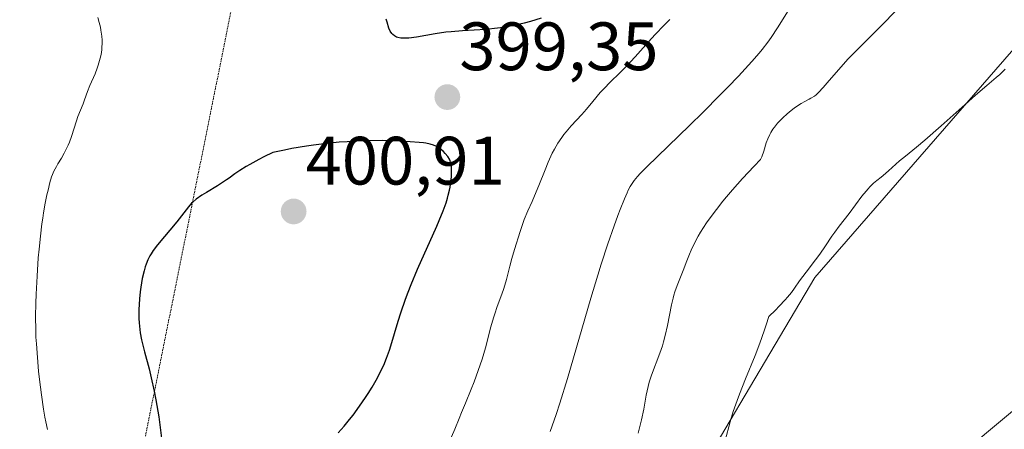
# Model space of a CAD drawing. Units: metres. Extents: x 625705 to 629192, y 4662470 to 4664845.
# Drawn here: x 627473 to 627617, y 4663937 to 4663997 of the extents above; entities that cross this region are included whole.
import ezdxf
from ezdxf.enums import TextEntityAlignment as Align

# ---------------------------------------------------------------- set-up
doc = ezdxf.new("R2010")
doc.units = ezdxf.units.M
doc.header["$MEASUREMENT"] = 0
doc.linetypes.add('TRAZOS2', pattern=[0.375, 0.25, -0.125])
for name, color, linetype, lineweight in [('Carátula', 7, 'Continuous', 5), ('Cultivos herbáceos CxS', 92, 'Continuous', 0), ('Curva de nivel maestra', 36, 'Continuous', 30), ('Curva de nivel normal', 36, 'Continuous', 0), ('Pastizal CxS', 92, 'Continuous', 0), ('Punto de cota en terreno', 7, 'Continuous', 0), ('Rótulo de punto de cota en terreno', 19, 'Continuous', 0), ('Senda virtual', 19, 'TRAZOS2', 0), ('Suelo desnudo', 252, 'Continuous', 0), ('Suelo desnudo CxS', 43, 'Continuous', 0)]:
    doc.layers.add(name, color=color, linetype=linetype, lineweight=lineweight)
doc.styles.add('Arial', font='txt', dxfattribs={"height": 0.2})

# ---------------------------------------------------------------- blocks, each defined once
blk = doc.blocks.new('*U167')
at = {"layer": 'Curva de nivel normal', "color": 36, "linetype": 'Continuous', "lineweight": 0}
blk.add_polyline3d([(627585.63, 4663998.25, 390), (627584.1, 4663995.77, 390), (627583.16, 4663994.35, 390), (627582.66, 4663993.66, 390), (627581.84, 4663992.6, 390), (627581.38, 4663992.04, 390), (627580.32, 4663990.82, 390), (627578.35, 4663988.68, 390), (627576.79, 4663987.06, 390), (627575.65, 4663985.9, 390), (627573.17, 4663983.42, 390), (627571.17, 4663981.45, 390), (627564.93, 4663975.4, 390), (627563.96, 4663974.42, 390), (627563.57, 4663974.01, 390), (627563.09, 4663973.43, 390), (627562.68, 4663972.84, 390), (627562.5, 4663972.53, 390), (627562.23, 4663972.02, 390), (627562.04, 4663971.63, 390), (627561.66, 4663970.73, 390), (627561.05, 4663969.19, 390), (627560.71, 4663968.28, 390), (627560.15, 4663966.75, 390), (627559.24, 4663964.12, 390), (627558.27, 4663961.14, 390), (627557.77, 4663959.54, 390), (627556.75, 4663956.16, 390), (627553.32, 4663944.42, 390), (627552.2, 4663940.79, 390), (627551.65, 4663939.12, 390), (627550.77, 4663936.63, 390)], dxfattribs=at)
blk = doc.blocks.new('*U174')
at = {"layer": 'Curva de nivel normal', "color": 36, "linetype": 'Continuous', "lineweight": 0}
blk.add_polyline3d([(627617.4, 4663989.72, 380), (627616.62, 4663988.95, 380), (627616.1, 4663988.48, 380), (627614.73, 4663987.32, 380), (627613.08, 4663985.9, 380), (627611.56, 4663984.55, 380), (627608.03, 4663981.41, 380), (627605.64, 4663979.31, 380), (627604.43, 4663978.29, 380), (627602.81, 4663976.99, 380), (627601.96, 4663976.29, 380), (627601.41, 4663975.81, 380), (627600.33, 4663974.82, 380), (627599.57, 4663974.15, 380), (627599.24, 4663973.89, 380), (627598.61, 4663973.4, 380), (627598.12, 4663973, 380), (627597.61, 4663972.5, 380), (627597.33, 4663972.21, 380), (627597.04, 4663971.87, 380), (627596.42, 4663971.1, 380), (627594.57, 4663968.6, 380), (627593.1, 4663966.72, 380), (627592.46, 4663965.86, 380), (627592.03, 4663965.24, 380), (627591.1, 4663963.84, 380), (627590.27, 4663962.64, 380), (627589.62, 4663961.77, 380), (627588.26, 4663959.98, 380), (627587.32, 4663958.71, 380), (627586.59, 4663957.63, 380), (627586.14, 4663957.03, 380), (627585.56, 4663956.33, 380), (627585.2, 4663955.93, 380), (627584.31, 4663954.99, 380), (627583.76, 4663954.44, 380), (627582.8, 4663953.5, 380), (627582.42, 4663952.25, 380), (627582.13, 4663951.38, 380), (627581.49, 4663949.6, 380), (627580.8, 4663947.8, 380), (627579.4, 4663944.36, 380), (627578.51, 4663942.14, 380), (627578.15, 4663941.19, 380), (627577.6, 4663939.56, 380), (627577.31, 4663938.58, 380), (627576.27, 4663934.8, 380)], dxfattribs=at)
blk = doc.blocks.new('*U176')
at = {"layer": 'Curva de nivel normal', "color": 36, "linetype": 'Continuous', "lineweight": 0}
for points in [[(627484.53, 4663997.31, 395), (627484.75, 4663996.57, 395), (627484.92, 4663995.86, 395), (627485.01, 4663995.41, 395), (627485.12, 4663994.56, 395), (627485.16, 4663993.96, 395), (627485.17, 4663993.58, 395), (627485.14, 4663992.86, 395), (627485.11, 4663992.53, 395), (627485.02, 4663991.89, 395), (627484.9, 4663991.32, 395), (627484.62, 4663990.32, 395), (627484.47, 4663989.85, 395), (627484.16, 4663989.06, 395), (627483.37, 4663987.32, 395), (627483.03, 4663986.45, 395), (627482.61, 4663985.24, 395), (627482.4, 4663984.66, 395), (627481.62, 4663982.79, 395), (627481.4, 4663982.16, 395), (627480.69, 4663979.84, 395), (627480.39, 4663979.01, 395), (627480.22, 4663978.6, 395), (627480.03, 4663978.19, 395), (627479.63, 4663977.42, 395), (627479.22, 4663976.7, 395), (627478.7, 4663975.85, 395), (627478.48, 4663975.48, 395), (627478.09, 4663974.77, 395), (627477.9, 4663974.31, 395), (627477.78, 4663973.97, 395), (627477.54, 4663973.14, 395), (627477.25, 4663971.99, 395), (627477.09, 4663971.29, 395), (627476.85, 4663970.08, 395), (627476.6, 4663968.67, 395), (627476.48, 4663967.89, 395), (627476.36, 4663967.06, 395), (627476.14, 4663965.28, 395), (627475.95, 4663963.38, 395), (627475.83, 4663962.07, 395), (627475.64, 4663959.4, 395), (627475.5, 4663956.76, 395), (627475.45, 4663955.45, 395), (627475.43, 4663953.48, 395), (627475.46, 4663951.49, 395), (627475.49, 4663950.49, 395), (627475.55, 4663949.48, 395), (627475.69, 4663947.47, 395), (627475.88, 4663945.51, 395), (627476.02, 4663944.27, 395), (627476.3, 4663942, 395), (627476.61, 4663939.91, 395), (627476.8, 4663938.76, 395), (627476.92, 4663938.08, 395), (627477.17, 4663936.92, 395)], [(627536.36, 4663935.85, 395), (627536.83, 4663936.98, 395), (627537.45, 4663938.55, 395), (627537.8, 4663939.41, 395), (627538.38, 4663940.8, 395), (627539.22, 4663942.84, 395), (627539.65, 4663943.92, 395), (627540.26, 4663945.57, 395), (627540.55, 4663946.4, 395), (627540.82, 4663947.24, 395), (627541.3, 4663948.89, 395), (627542.11, 4663951.96, 395), (627542.48, 4663953.29, 395), (627542.66, 4663953.88, 395), (627543.02, 4663954.95, 395), (627543.7, 4663956.77, 395), (627543.99, 4663957.61, 395), (627544.37, 4663958.9, 395), (627544.87, 4663960.86, 395), (627545.18, 4663962.01, 395), (627545.55, 4663963.29, 395), (627546.39, 4663965.95, 395), (627547, 4663967.68, 395), (627547.51, 4663968.96, 395), (627548.14, 4663970.36, 395), (627548.5, 4663971.17, 395), (627549.11, 4663972.68, 395), (627550.03, 4663974.97, 395), (627550.49, 4663976.08, 395), (627551.1, 4663977.41, 395), (627551.42, 4663978.01, 395), (627551.92, 4663978.88, 395), (627552.48, 4663979.72, 395), (627552.8, 4663980.14, 395), (627553.13, 4663980.56, 395), (627553.86, 4663981.41, 395), (627555.4, 4663983.09, 395), (627556.11, 4663983.88, 395), (627557.04, 4663984.98, 395), (627558.13, 4663986.3, 395), (627558.68, 4663986.91, 395), (627559.58, 4663987.82, 395), (627561, 4663989.19, 395), (627561.82, 4663990.03, 395), (627563.21, 4663991.53, 395), (627565.18, 4663993.74, 395), (627566.14, 4663994.79, 395), (627567.48, 4663996.17, 395), (627568.3, 4663996.97, 395)]]:
    blk.add_polyline3d(points, dxfattribs=at)
blk = doc.blocks.new('*U180')
at = {"layer": 'Curva de nivel normal', "color": 36, "linetype": 'Continuous', "lineweight": 0}
blk.add_polyline3d([(627601.78, 4663998.68, 385), (627599.88, 4663996.72, 385), (627596.5, 4663993.32, 385), (627594.44, 4663991.21, 385), (627593.33, 4663990, 385), (627592.7, 4663989.28, 385), (627591.66, 4663988.06, 385), (627590.78, 4663987.01, 385), (627590.1, 4663986.29, 385), (627589.72, 4663985.96, 385), (627589.48, 4663985.77, 385), (627588.98, 4663985.46, 385), (627588.7, 4663985.32, 385), (627588.08, 4663984.99, 385), (627587.52, 4663984.67, 385), (627586.88, 4663984.26, 385), (627586.52, 4663984, 385), (627585.82, 4663983.45, 385), (627585.46, 4663983.14, 385), (627584.9, 4663982.64, 385), (627584.36, 4663982.09, 385), (627584.1, 4663981.8, 385), (627583.62, 4663981.21, 385), (627583.4, 4663980.91, 385), (627583.1, 4663980.45, 385), (627582.93, 4663980.14, 385), (627582.65, 4663979.52, 385), (627582.42, 4663978.91, 385), (627582.06, 4663977.72, 385), (627581.78, 4663976.89, 385), (627581.61, 4663976.51, 385), (627580.67, 4663975.53, 385), (627578.97, 4663973.71, 385), (627577.49, 4663972.05, 385), (627576.62, 4663971.03, 385), (627576.09, 4663970.38, 385), (627575.13, 4663969.18, 385), (627574.21, 4663967.95, 385), (627573.69, 4663967.2, 385), (627572.81, 4663965.85, 385), (627572.46, 4663965.24, 385), (627571.87, 4663964.15, 385), (627571.44, 4663963.2, 385), (627571.2, 4663962.63, 385), (627570.82, 4663961.63, 385), (627570.27, 4663960.21, 385), (627569.39, 4663958.03, 385), (627569.06, 4663957.1, 385), (627568.91, 4663956.64, 385), (627568.78, 4663956.16, 385), (627568.55, 4663955.18, 385), (627567.97, 4663952.16, 385), (627567.64, 4663950.71, 385), (627567.4, 4663949.8, 385), (627567.22, 4663949.22, 385), (627566.86, 4663948.11, 385), (627565.61, 4663944.88, 385), (627565.29, 4663943.87, 385), (627565.12, 4663943.22, 385), (627564.86, 4663941.96, 385), (627564.51, 4663939.93, 385), (627564.17, 4663938.36, 385), (627563.67, 4663936.41, 385)], dxfattribs=at)
blk = doc.blocks.new('*U187')
at = {"layer": 'Curva de nivel maestra', "color": 36, "linetype": 'Continuous', "lineweight": 30}
blk.add_polyline3d([(627549.49, 4663997.21, 400), (627547.89, 4663996.72, 400), (627546.97, 4663996.48, 400), (627545.48, 4663996.13, 400), (627543.89, 4663995.84, 400), (627543.06, 4663995.72, 400), (627541.38, 4663995.55, 400), (627537.97, 4663995.32, 400), (627536.3, 4663995.2, 400), (627535.49, 4663995.12, 400), (627533.93, 4663994.9, 400), (627531.19, 4663994.43, 400), (627530.07, 4663994.28, 400), (627529.6, 4663994.25, 400), (627529.17, 4663994.26, 400), (627528.92, 4663994.28, 400), (627528.49, 4663994.37, 400), (627528.3, 4663994.43, 400), (627527.99, 4663994.59, 400), (627527.73, 4663994.79, 400), (627527.59, 4663994.95, 400), (627527.36, 4663995.29, 400), (627527.18, 4663995.72, 400), (627526.9, 4663996.61, 400), (627526.76, 4663997.03, 400)], dxfattribs=at)
blk = doc.blocks.new('5PATER')
at = {"layer": 'Carátula', "linetype": 'Continuous', "lineweight": 5}
h = blk.add_hatch(color=250, dxfattribs=at)
edge = h.paths.add_edge_path()
edge.add_ellipse((0, 0.01), major_axis=(-1.33, -1.34), ratio=0.999422, start_angle=0, end_angle=360)

msp = doc.modelspace()

# ---------------------------------------------------------------- linework, layer by layer
at = {"layer": 'Cultivos herbáceos CxS', "color": 92, "linetype": 'Continuous', "lineweight": 0}
for points in [[(627730.76, 4664047.22, 383.89), (627707.24, 4664025.48, 381.6), (627706.29, 4664026.17, 381.57), (627696.95, 4664032.92, 383.08), (627665.11, 4664027.39, 382.29), (627642.84, 4664015.64, 380.59), (627635.06, 4664011.53, 380.88), (627589.55, 4663959.23, 379.41), (627566.94, 4663921.02, 382), (627531.62, 4663863.34, 380.39), (627501.02, 4663843.33, 378.76), (627486.89, 4663849.22, 379.12), (627477.27, 4663865.19, 380.39)], [(627377.63, 4663831.25, 379.49), (627410.16, 4663822.93, 378.69), (627463.35, 4663825.67, 378.88), (627440.9, 4663887.36, 384.16), (627432.23, 4663946.84, 387.44), (627440.9, 4663984.02, 388.95), (627457.47, 4664019.9, 390.59), (627466.92, 4664001.37, 390.07), (627460.72, 4663979.07, 388.05), (627449.57, 4663949.32, 386.11), (627452.05, 4663899.75, 382.66), (627470.63, 4663876.2, 381.73), (627486.89, 4663849.22, 379.12), (627501.02, 4663843.33, 378.76), (627531.62, 4663863.34, 380.39), (627566.94, 4663921.02, 382), (627589.55, 4663959.23, 379.41), (627635.06, 4664011.53, 380.88)], [(627351.83, 4663748.96, 370.06), (627412.53, 4663740.28, 369.9), (627448.45, 4663748.95, 371.69), (627453.91, 4663749.14, 371.7), (627482.91, 4663750.15, 371.57), (627499.02, 4663757.59, 372.82), (627511.94, 4663777.64, 373.5), (627515.11, 4663786.44, 373.76), (627510.55, 4663801.72, 374.67), (627508.93, 4663807.16, 375.16), (627520.07, 4663829.47, 377.04), (627539.86, 4663855.1, 378.67), (627559.88, 4663890.41, 380.3), (627585.77, 4663922.2, 377.78), (627609.07, 4663931.75, 375.59), (627630.55, 4663949.71, 375.29)], [(627630.55, 4663949.71, 375.29), (627609.07, 4663931.75, 375.59), (627585.77, 4663922.2, 377.78), (627559.88, 4663890.41, 380.3), (627539.86, 4663855.1, 378.67), (627520.08, 4663829.47, 377.04), (627508.93, 4663807.16, 375.16), (627515.11, 4663786.44, 373.76), (627511.94, 4663777.64, 373.5), (627499.02, 4663757.59, 372.82), (627482.91, 4663750.15, 371.57), (627448.45, 4663748.95, 371.69), (627412.53, 4663740.28, 369.9), (627351.83, 4663748.96, 370.06)]]:
    msp.add_polyline3d(points, dxfattribs=at)
at = {"layer": 'Curva de nivel maestra', "color": 36, "linetype": 'Continuous', "lineweight": 30}
msp.add_polyline3d([(627519.72, 4663936.45, 400), (627520.6, 4663937.42, 400), (627521.42, 4663938.4, 400), (627521.92, 4663939.06, 400), (627522.87, 4663940.35, 400), (627523.74, 4663941.61, 400), (627524.14, 4663942.23, 400), (627524.71, 4663943.14, 400), (627525.49, 4663944.5, 400), (627526.11, 4663945.71, 400), (627526.41, 4663946.35, 400), (627526.83, 4663947.39, 400), (627527.24, 4663948.55, 400), (627527.45, 4663949.2, 400), (627528.54, 4663952.83, 400), (627528.92, 4663954.05, 400), (627529.59, 4663956.03, 400), (627529.99, 4663957.08, 400), (627530.42, 4663958.18, 400), (627531.37, 4663960.44, 400), (627534.18, 4663966.73, 400), (627534.54, 4663967.56, 400), (627535.12, 4663968.98, 400), (627535.54, 4663970.16, 400), (627535.75, 4663970.83, 400), (627535.87, 4663971.25, 400), (627536.06, 4663972.02, 400), (627536.14, 4663972.44, 400), (627536.26, 4663973.23, 400), (627536.34, 4663973.96, 400), (627536.36, 4663974.41, 400), (627536.35, 4663975.2, 400), (627536.33, 4663975.45, 400), (627536.25, 4663975.9, 400), (627536.13, 4663976.29, 400), (627536.03, 4663976.52, 400), (627535.78, 4663976.94, 400), (627535.42, 4663977.39, 400), (627535.15, 4663977.66, 400), (627534.96, 4663977.83, 400), (627534.58, 4663978.13, 400), (627534.21, 4663978.37, 400), (627534.02, 4663978.46, 400), (627533.72, 4663978.59, 400), (627533.19, 4663978.74, 400), (627532.6, 4663978.86, 400), (627532.25, 4663978.91, 400), (627531.6, 4663978.99, 400), (627530.3, 4663979.1, 400), (627528.74, 4663979.19, 400), (627527.8, 4663979.23, 400), (627526.16, 4663979.25, 400), (627524.24, 4663979.23, 400), (627523.16, 4663979.2, 400), (627521.04, 4663979.09, 400), (627519.89, 4663979.01, 400), (627518.06, 4663978.84, 400), (627516.11, 4663978.6, 400), (627515.09, 4663978.45, 400), (627512.96, 4663978.09, 400), (627511.86, 4663977.87, 400), (627510.16, 4663977.49, 400), (627508.86, 4663976.86, 400), (627508.1, 4663976.47, 400), (627506.82, 4663975.77, 400), (627506.28, 4663975.45, 400), (627505.36, 4663974.88, 400), (627504.61, 4663974.37, 400), (627503.77, 4663973.77, 400), (627503.38, 4663973.5, 400), (627502.08, 4663972.65, 400), (627500.47, 4663971.67, 400), (627499.79, 4663971.25, 400), (627498.96, 4663970.67, 400), (627498.52, 4663970.31, 400), (627498.26, 4663970.07, 400), (627497.81, 4663969.58, 400), (627496.13, 4663967.38, 400), (627493.29, 4663964, 400), (627492.65, 4663963.15, 400), (627492.34, 4663962.67, 400), (627492.18, 4663962.38, 400), (627491.89, 4663961.8, 400), (627491.63, 4663961.15, 400), (627491.5, 4663960.79, 400), (627491.32, 4663960.17, 400), (627491.06, 4663959.04, 400), (627490.86, 4663957.8, 400), (627490.77, 4663957.12, 400), (627490.66, 4663956.06, 400), (627490.56, 4663954.49, 400), (627490.56, 4663953.18, 400), (627490.6, 4663952.55, 400), (627490.69, 4663951.59, 400), (627490.77, 4663951.1, 400), (627490.96, 4663950.06, 400), (627491.38, 4663948.34, 400), (627492.04, 4663945.83, 400), (627492.37, 4663944.52, 400), (627492.81, 4663942.58, 400), (627493.06, 4663941.29, 400), (627493.2, 4663940.44, 400), (627493.46, 4663938.78, 400), (627493.9, 4663935.28, 400)], dxfattribs=at)
at = {"layer": 'Pastizal CxS', "color": 92, "linetype": 'Continuous', "lineweight": 0}
for points in [[(627351.83, 4663748.96, 370.06), (627412.53, 4663740.28, 369.9), (627448.45, 4663748.95, 371.69), (627453.91, 4663749.14, 371.7), (627482.91, 4663750.15, 371.57), (627499.02, 4663757.59, 372.82), (627511.94, 4663777.64, 373.5), (627515.11, 4663786.44, 373.76), (627510.55, 4663801.72, 374.67), (627508.93, 4663807.16, 375.16), (627520.07, 4663829.47, 377.04), (627539.86, 4663855.1, 378.67), (627559.88, 4663890.41, 380.3), (627585.77, 4663922.2, 377.78), (627609.07, 4663931.75, 375.59), (627630.55, 4663949.71, 375.29)], [(627351.83, 4663748.96, 370.06), (627412.53, 4663740.28, 369.9), (627448.45, 4663748.95, 371.69), (627482.91, 4663750.15, 371.57), (627499.02, 4663757.59, 372.82), (627511.94, 4663777.64, 373.5), (627515.11, 4663786.44, 373.76), (627508.93, 4663807.16, 375.16), (627520.08, 4663829.47, 377.04), (627539.86, 4663855.1, 378.67), (627559.88, 4663890.41, 380.3), (627585.77, 4663922.2, 377.78), (627609.07, 4663931.75, 375.59), (627630.55, 4663949.71, 375.29)]]:
    msp.add_polyline3d(points, dxfattribs=at)
at = {"layer": 'Senda virtual', "color": 19, "linetype": 'TRAZOS2', "lineweight": 0}
msp.add_polyline3d([(627559.12, 4664271.84, 411.36), (627449.85, 4663728.94, 373.11)], dxfattribs=at)
at = {"layer": 'Suelo desnudo', "color": 252, "linetype": 'Continuous', "lineweight": 0}
msp.add_polyline3d([(627730.76, 4664047.22, 383.89), (627707.24, 4664025.48, 381.6), (627706.29, 4664026.17, 381.57), (627696.95, 4664032.92, 383.08), (627665.11, 4664027.39, 382.29), (627642.84, 4664015.64, 380.59), (627635.06, 4664011.53, 380.88), (627589.55, 4663959.23, 379.41), (627566.94, 4663921.02, 382), (627531.62, 4663863.34, 380.39), (627501.02, 4663843.33, 378.76), (627486.89, 4663849.22, 379.12), (627477.27, 4663865.19, 380.39)], dxfattribs=at)
at = {"layer": 'Suelo desnudo CxS', "color": 43, "linetype": 'Continuous', "lineweight": 0}
msp.add_polyline3d([(627635.06, 4664011.53, 380.88), (627589.55, 4663959.23, 379.41), (627566.94, 4663921.02, 382), (627531.62, 4663863.34, 380.39), (627501.02, 4663843.33, 378.76), (627486.89, 4663849.22, 379.12), (627470.63, 4663876.2, 381.73), (627452.05, 4663899.75, 382.66), (627449.57, 4663949.32, 386.11), (627460.72, 4663979.07, 388.05), (627466.92, 4664001.37, 390.07), (627457.47, 4664019.9, 390.59), (627440.9, 4663984.02, 388.95), (627432.23, 4663946.84, 387.44), (627440.9, 4663887.36, 384.16), (627463.35, 4663825.67, 378.88), (627410.16, 4663822.93, 378.69), (627377.63, 4663831.25, 379.49)], dxfattribs=at)

# ---------------------------------------------------------------- block references
at = {"layer": 'Curva de nivel maestra', "color": 36, "linetype": 'Continuous', "lineweight": 30}
msp.add_blockref('*U187', (0, 0), dxfattribs=at)
at = {"layer": 'Curva de nivel normal', "color": 36, "linetype": 'Continuous', "lineweight": 0}
for name in ['*U167', '*U176', '*U180', '*U174']:
    msp.add_blockref(name, (0, 0), dxfattribs=at)
at = {"layer": 'Punto de cota en terreno', "linetype": 'Continuous', "lineweight": 0}
for p in [(627535.73, 4663985.62, 399.35), (627513.22, 4663968.87, 400.91)]:
    msp.add_blockref('5PATER', p, dxfattribs=at)

# ---------------------------------------------------------------- texts
at = {"layer": 'Rótulo de punto de cota en terreno', "color": 19, "linetype": 'Continuous', "lineweight": 0, "style": 'Arial'}
for s, p in [('399,35', (627537.49, 4663987.38)), ('400,91', (627514.98, 4663970.63))]:
    msp.add_text(s, height=7, dxfattribs=at).set_placement(p, align=Align.BOTTOM_LEFT)

doc.saveas('drawing.dxf')
